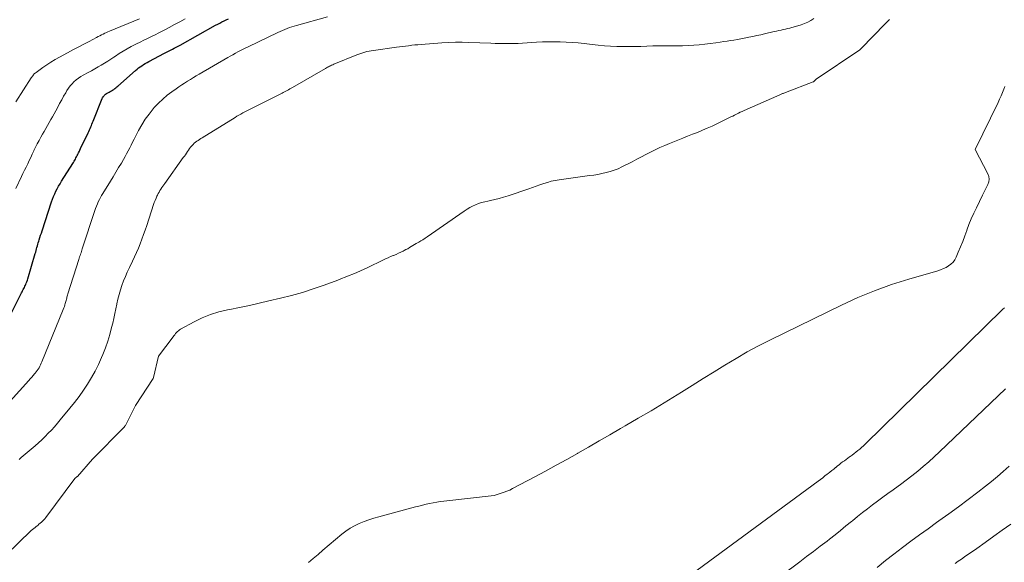
# Model space of a CAD drawing. Units: feet. Extents: x 1166672 to 1171672, y 7068870 to 7076370.
# Drawn here: x 1169566 to 1169672, y 7070529 to 7070588 of the extents above; entities that cross this region are included whole.
import ezdxf

# ---------------------------------------------------------------- set-up
doc = ezdxf.new("R2010")
doc.units = ezdxf.units.FT
doc.header["$MEASUREMENT"] = 0
doc.layers.add('Level 44', color=7, linetype='Continuous', lineweight=0)
doc.layers.add('Level 45', color=7, linetype='Continuous', lineweight=0)

msp = doc.modelspace()

# ---------------------------------------------------------------- linework, layer by layer
at = {"layer": 'Level 44', "color": 32, "linetype": 'Continuous', "lineweight": 30, "elevation": 2250, "flags": 128}
msp.add_lwpolyline([(1169564.96, 7070555.12), (1169566.47, 7070558.14), (1169566.53, 7070558.26), (1169566.59, 7070558.38), (1169566.65, 7070558.5), (1169566.72, 7070558.62), (1169566.78, 7070558.74), (1169566.84, 7070558.86), (1169566.89, 7070558.98), (1169566.95, 7070559.1), (1169566.98, 7070559.16), (1169567.04, 7070559.31), (1169567.1, 7070559.47), (1169567.16, 7070559.62), (1169567.21, 7070559.78), (1169568.01, 7070562.49), (1169568.05, 7070562.66), (1169568.1, 7070562.82), (1169568.15, 7070562.99), (1169568.19, 7070563.16), (1169568.24, 7070563.32), (1169568.29, 7070563.49), (1169568.33, 7070563.65), (1169568.38, 7070563.82), (1169568.43, 7070563.97), (1169568.5, 7070564.22), (1169568.58, 7070564.46), (1169568.66, 7070564.7), (1169568.74, 7070564.94), (1169569.77, 7070568.05), (1169569.87, 7070568.34), (1169569.98, 7070568.63), (1169570.1, 7070568.92), (1169570.23, 7070569.2), (1169570.37, 7070569.47), (1169570.52, 7070569.75), (1169570.67, 7070570.01), (1169570.83, 7070570.28), (1169572.04, 7070572.19), (1169572.11, 7070572.31), (1169572.18, 7070572.43), (1169572.25, 7070572.55), (1169572.32, 7070572.67), (1169572.39, 7070572.8), (1169572.46, 7070572.92), (1169572.52, 7070573.05), (1169572.59, 7070573.17), (1169572.6, 7070573.21), (1169572.67, 7070573.35), (1169572.75, 7070573.5), (1169572.82, 7070573.64), (1169572.89, 7070573.79), (1169573.71, 7070575.5), (1169573.78, 7070575.65), (1169573.85, 7070575.81), (1169573.92, 7070575.96), (1169573.98, 7070576.12), (1169574.05, 7070576.27), (1169574.11, 7070576.43), (1169574.18, 7070576.59), (1169574.24, 7070576.74), (1169575.21, 7070579.17), (1169575.26, 7070579.26), (1169575.31, 7070579.35), (1169575.37, 7070579.44), (1169575.43, 7070579.52), (1169575.51, 7070579.59), (1169575.58, 7070579.65), (1169575.67, 7070579.71), (1169575.76, 7070579.76), (1169575.95, 7070579.87), (1169576.08, 7070579.94), (1169576.21, 7070580.01), (1169576.33, 7070580.09), (1169576.45, 7070580.17), (1169576.56, 7070580.25), (1169576.68, 7070580.34), (1169576.79, 7070580.43), (1169576.9, 7070580.52), (1169578.79, 7070582.2), (1169578.96, 7070582.34), (1169579.13, 7070582.47), (1169579.3, 7070582.6), (1169579.48, 7070582.72), (1169579.67, 7070582.84), (1169579.85, 7070582.95), (1169580.04, 7070583.06), (1169580.24, 7070583.16), (1169581.93, 7070584.05), (1169582.14, 7070584.16), (1169582.35, 7070584.27), (1169582.56, 7070584.38), (1169582.77, 7070584.49), (1169582.97, 7070584.6), (1169583.18, 7070584.72), (1169583.39, 7070584.83), (1169583.59, 7070584.94), (1169587.41, 7070587.07), (1169587.64, 7070587.19), (1169587.86, 7070587.31), (1169588.09, 7070587.43), (1169588.32, 7070587.55), (1169588.56, 7070587.66), (1169588.79, 7070587.77)], dxfattribs=at)
at = {"layer": 'Level 45', "color": 32, "linetype": 'Continuous', "lineweight": 0, "flags": 128}
for points, elevation in [([(1169564.84, 7070530.03), (1169567.58, 7070532.67), (1169567.71, 7070532.79), (1169567.84, 7070532.91), (1169567.98, 7070533.02), (1169568.12, 7070533.13), (1169568.27, 7070533.24), (1169568.4, 7070533.35), (1169568.53, 7070533.46), (1169568.66, 7070533.57), (1169568.79, 7070533.69), (1169568.91, 7070533.81), (1169569.02, 7070533.94), (1169569.13, 7070534.08), (1169572.26, 7070538.27), (1169572.53, 7070538.5), (1169572.54, 7070538.51), (1169574.18, 7070540.38), (1169577.57, 7070543.82), (1169577.66, 7070543.93), (1169577.69, 7070543.98), (1169577.7, 7070543.99), (1169578.8, 7070546.15), (1169580.69, 7070549.05), (1169580.73, 7070549.14), (1169581.26, 7070551.44), (1169582.84, 7070553.54), (1169582.93, 7070553.65), (1169583.02, 7070553.76), (1169583.11, 7070553.88), (1169583.21, 7070553.99), (1169583.31, 7070554.09), (1169583.41, 7070554.19), (1169583.53, 7070554.27), (1169583.65, 7070554.35), (1169585.1, 7070555.14), (1169585.97, 7070555.57), (1169586.86, 7070555.93), (1169587.77, 7070556.22), (1169588.71, 7070556.44), (1169588.93, 7070556.49), (1169589.99, 7070556.7), (1169591.05, 7070556.92), (1169592.1, 7070557.15), (1169593.16, 7070557.39), (1169594.4, 7070557.68), (1169595.59, 7070557.98), (1169596.76, 7070558.31), (1169597.93, 7070558.69), (1169599.08, 7070559.09), (1169600.55, 7070559.64), (1169600.96, 7070559.8), (1169601.37, 7070559.96), (1169601.78, 7070560.12), (1169602.19, 7070560.29), (1169602.6, 7070560.46), (1169603, 7070560.64), (1169603.4, 7070560.82), (1169603.8, 7070561.01), (1169605.42, 7070561.8), (1169605.69, 7070561.93), (1169605.97, 7070562.05), (1169606.25, 7070562.17), (1169606.53, 7070562.28), (1169606.57, 7070562.3), (1169606.83, 7070562.41), (1169607.09, 7070562.52), (1169607.34, 7070562.64), (1169607.59, 7070562.76), (1169607.71, 7070562.82), (1169607.9, 7070562.92), (1169608.09, 7070563.02), (1169608.28, 7070563.13), (1169608.46, 7070563.24), (1169608.64, 7070563.35), (1169608.83, 7070563.46), (1169609.01, 7070563.57), (1169609.2, 7070563.68), (1169609.28, 7070563.72), (1169609.51, 7070563.86), (1169609.73, 7070563.99), (1169609.96, 7070564.14), (1169610.17, 7070564.29), (1169614.17, 7070567.07), (1169614.47, 7070567.26), (1169614.76, 7070567.44), (1169615.07, 7070567.6), (1169615.38, 7070567.75), (1169615.71, 7070567.88), (1169616.03, 7070567.99), (1169616.37, 7070568.08), (1169616.7, 7070568.15), (1169616.98, 7070568.2), (1169617.46, 7070568.3), (1169617.94, 7070568.42), (1169618.41, 7070568.55), (1169618.88, 7070568.7), (1169621.11, 7070569.48), (1169621.51, 7070569.62), (1169621.92, 7070569.75), (1169622.32, 7070569.89), (1169622.72, 7070570.03), (1169623.13, 7070570.16), (1169623.54, 7070570.27), (1169623.95, 7070570.36), (1169624.37, 7070570.43), (1169627.64, 7070570.88), (1169628.1, 7070570.95), (1169628.54, 7070571.02), (1169628.99, 7070571.11), (1169629.44, 7070571.21), (1169629.88, 7070571.32), (1169630.31, 7070571.46), (1169630.73, 7070571.63), (1169631.14, 7070571.82), (1169632.24, 7070572.38), (1169632.74, 7070572.64), (1169633.23, 7070572.9), (1169633.73, 7070573.16), (1169634.22, 7070573.42), (1169634.72, 7070573.67), (1169635.22, 7070573.91), (1169635.74, 7070574.14), (1169636.25, 7070574.35), (1169637.15, 7070574.7), (1169637.68, 7070574.91), (1169638.21, 7070575.12), (1169638.74, 7070575.33), (1169639.27, 7070575.54), (1169639.8, 7070575.76), (1169640.33, 7070575.98), (1169640.85, 7070576.22), (1169641.37, 7070576.47), (1169642.66, 7070577.1), (1169642.86, 7070577.2), (1169643.06, 7070577.3), (1169643.26, 7070577.4), (1169643.46, 7070577.5), (1169643.67, 7070577.6), (1169643.87, 7070577.7), (1169644.07, 7070577.79), (1169644.28, 7070577.88), (1169648.12, 7070579.58), (1169648.19, 7070579.61), (1169648.27, 7070579.65), (1169648.35, 7070579.68), (1169648.42, 7070579.71), (1169648.5, 7070579.74), (1169648.58, 7070579.77), (1169648.66, 7070579.81), (1169648.73, 7070579.84), (1169651.71, 7070580.98), (1169651.74, 7070580.99), (1169651.78, 7070581.02), (1169652.05, 7070581.27), (1169656.73, 7070584.42), (1169656.74, 7070584.43), (1169656.76, 7070584.45), (1169656.78, 7070584.46), (1169656.79, 7070584.47), (1169656.86, 7070584.52), (1169656.87, 7070584.54), (1169656.89, 7070584.55), (1169656.9, 7070584.57), (1169659.48, 7070587.21), (1169659.63, 7070587.37), (1169659.78, 7070587.53), (1169659.93, 7070587.7)], 2256), ([(1169565.29, 7070546.62), (1169567.3, 7070548.83), (1169567.46, 7070549), (1169567.62, 7070549.18), (1169567.77, 7070549.36), (1169567.92, 7070549.54), (1169568, 7070549.63), (1169568.11, 7070549.77), (1169568.22, 7070549.91), (1169568.31, 7070550.06), (1169568.41, 7070550.21), (1169568.5, 7070550.37), (1169568.58, 7070550.53), (1169568.65, 7070550.69), (1169568.73, 7070550.85), (1169571.02, 7070556.49), (1169571.09, 7070556.64), (1169571.14, 7070556.8), (1169571.2, 7070556.97), (1169571.24, 7070557.13), (1169571.27, 7070557.23), (1169571.3, 7070557.34), (1169571.33, 7070557.46), (1169571.36, 7070557.57), (1169571.39, 7070557.69), (1169571.42, 7070557.8), (1169571.45, 7070557.92), (1169571.48, 7070558.03), (1169571.52, 7070558.15), (1169572.68, 7070561.84), (1169572.73, 7070561.99), (1169572.78, 7070562.13), (1169572.83, 7070562.28), (1169572.88, 7070562.43), (1169572.93, 7070562.58), (1169572.98, 7070562.72), (1169573.03, 7070562.87), (1169573.07, 7070563.02), (1169574.42, 7070567.12), (1169574.5, 7070567.36), (1169574.59, 7070567.6), (1169574.69, 7070567.84), (1169574.79, 7070568.07), (1169574.91, 7070568.3), (1169575.02, 7070568.53), (1169575.15, 7070568.75), (1169575.28, 7070568.97), (1169576.09, 7070570.29), (1169576.39, 7070570.77), (1169576.69, 7070571.26), (1169576.98, 7070571.75), (1169577.28, 7070572.24), (1169577.5, 7070572.63), (1169577.67, 7070572.93), (1169577.84, 7070573.24), (1169578.01, 7070573.55), (1169578.17, 7070573.86), (1169578.32, 7070574.17), (1169578.48, 7070574.49), (1169578.64, 7070574.8), (1169578.8, 7070575.11), (1169579.13, 7070575.74), (1169579.47, 7070576.35), (1169579.84, 7070576.95), (1169580.26, 7070577.51), (1169580.7, 7070578.06), (1169580.82, 7070578.2), (1169581.26, 7070578.67), (1169581.72, 7070579.11), (1169582.21, 7070579.53), (1169582.72, 7070579.91), (1169583.16, 7070580.23), (1169583.46, 7070580.44), (1169583.77, 7070580.65), (1169584.08, 7070580.85), (1169584.39, 7070581.04), (1169584.71, 7070581.23), (1169585.03, 7070581.43), (1169585.34, 7070581.61), (1169585.66, 7070581.8), (1169588.72, 7070583.6), (1169588.99, 7070583.75), (1169589.26, 7070583.9), (1169589.54, 7070584.05), (1169589.81, 7070584.2), (1169590.09, 7070584.34), (1169590.37, 7070584.49), (1169590.65, 7070584.63), (1169590.93, 7070584.76), (1169594.11, 7070586.3), (1169594.36, 7070586.41), (1169594.6, 7070586.52), (1169594.85, 7070586.63), (1169595.1, 7070586.72), (1169595.35, 7070586.82), (1169595.6, 7070586.9), (1169595.86, 7070586.98), (1169596.12, 7070587.06), (1169599.44, 7070587.97)], 2252), ([(1169565.9, 7070578.81), (1169567.57, 7070581.41), (1169567.62, 7070581.49), (1169567.68, 7070581.57), (1169567.74, 7070581.64), (1169567.8, 7070581.72), (1169567.87, 7070581.79), (1169567.94, 7070581.86), (1169568.01, 7070581.92), (1169568.09, 7070581.98), (1169568.81, 7070582.51), (1169569.25, 7070582.82), (1169569.7, 7070583.11), (1169570.16, 7070583.39), (1169570.63, 7070583.65), (1169571.49, 7070584.11), (1169572.06, 7070584.42), (1169572.64, 7070584.72), (1169573.22, 7070585.03), (1169573.8, 7070585.33), (1169574.61, 7070585.76), (1169574.79, 7070585.85), (1169574.96, 7070585.94), (1169575.13, 7070586.03), (1169575.31, 7070586.12), (1169575.48, 7070586.21), (1169575.66, 7070586.29), (1169575.83, 7070586.37), (1169576.01, 7070586.44), (1169579.21, 7070587.76)], 2246), ([(1169565.9, 7070569.5), (1169566.52, 7070570.78), (1169566.68, 7070571.12), (1169566.85, 7070571.47), (1169567.02, 7070571.81), (1169567.19, 7070572.16), (1169567.36, 7070572.5), (1169567.52, 7070572.85), (1169567.69, 7070573.2), (1169567.85, 7070573.54), (1169567.87, 7070573.58), (1169568.04, 7070573.94), (1169568.22, 7070574.3), (1169568.41, 7070574.66), (1169568.6, 7070575.01), (1169568.78, 7070575.33), (1169568.95, 7070575.65), (1169569.13, 7070575.96), (1169569.32, 7070576.28), (1169569.5, 7070576.59), (1169569.68, 7070576.91), (1169569.86, 7070577.22), (1169570.04, 7070577.54), (1169570.21, 7070577.86), (1169570.43, 7070578.26), (1169570.63, 7070578.65), (1169570.85, 7070579.04), (1169571.06, 7070579.43), (1169571.28, 7070579.81), (1169571.42, 7070580.05), (1169571.58, 7070580.3), (1169571.76, 7070580.55), (1169571.96, 7070580.78), (1169572.17, 7070580.99), (1169572.41, 7070581.19), (1169572.65, 7070581.37), (1169572.9, 7070581.54), (1169573.17, 7070581.69), (1169573.71, 7070581.99), (1169574.07, 7070582.18), (1169574.42, 7070582.37), (1169574.77, 7070582.58), (1169575.11, 7070582.78), (1169575.46, 7070583), (1169575.8, 7070583.21), (1169576.13, 7070583.43), (1169576.47, 7070583.65), (1169576.63, 7070583.76), (1169577.05, 7070584.03), (1169577.47, 7070584.29), (1169577.9, 7070584.53), (1169578.34, 7070584.77), (1169578.91, 7070585.06), (1169579.31, 7070585.26), (1169579.7, 7070585.46), (1169580.1, 7070585.66), (1169580.5, 7070585.85), (1169580.9, 7070586.04), (1169581.29, 7070586.24), (1169581.68, 7070586.44), (1169582.08, 7070586.65), (1169582.43, 7070586.84), (1169583, 7070587.14), (1169583.56, 7070587.44), (1169584.13, 7070587.75)], 2248), ([(1169566.27, 7070540.34), (1169566.5, 7070540.53), (1169567.98, 7070541.81), (1169568.35, 7070542.13), (1169568.71, 7070542.46), (1169569.06, 7070542.8), (1169569.4, 7070543.15), (1169569.74, 7070543.5), (1169570.07, 7070543.86), (1169570.39, 7070544.23), (1169570.7, 7070544.6), (1169571.74, 7070545.85), (1169572.24, 7070546.48), (1169572.73, 7070547.12), (1169573.19, 7070547.78), (1169573.64, 7070548.45), (1169574.05, 7070549.14), (1169574.45, 7070549.85), (1169574.8, 7070550.57), (1169575.13, 7070551.3), (1169575.27, 7070551.64), (1169575.55, 7070552.35), (1169575.8, 7070553.07), (1169576.02, 7070553.8), (1169576.22, 7070554.54), (1169576.34, 7070555.01), (1169576.46, 7070555.52), (1169576.58, 7070556.03), (1169576.69, 7070556.55), (1169576.79, 7070557.06), (1169576.79, 7070557.08), (1169576.9, 7070557.59), (1169577.03, 7070558.09), (1169577.17, 7070558.58), (1169577.33, 7070559.07), (1169577.51, 7070559.56), (1169577.7, 7070560.04), (1169577.91, 7070560.51), (1169578.13, 7070560.98), (1169578.46, 7070561.66), (1169578.69, 7070562.13), (1169578.9, 7070562.6), (1169579.11, 7070563.08), (1169579.3, 7070563.56), (1169579.49, 7070564.04), (1169579.67, 7070564.53), (1169579.84, 7070565.02), (1169580, 7070565.51), (1169580.73, 7070567.76), (1169580.81, 7070567.99), (1169580.9, 7070568.22), (1169581, 7070568.45), (1169581.1, 7070568.68), (1169581.16, 7070568.79), (1169581.25, 7070568.96), (1169581.33, 7070569.12), (1169581.43, 7070569.28), (1169581.53, 7070569.43), (1169581.63, 7070569.59), (1169581.74, 7070569.74), (1169581.84, 7070569.89), (1169581.95, 7070570.04), (1169583.93, 7070572.82), (1169584.05, 7070572.98), (1169584.16, 7070573.14), (1169584.27, 7070573.3), (1169584.38, 7070573.47), (1169584.49, 7070573.63), (1169584.61, 7070573.79), (1169584.73, 7070573.94), (1169584.85, 7070574.09), (1169584.88, 7070574.12), (1169585, 7070574.25), (1169585.12, 7070574.37), (1169585.25, 7070574.48), (1169585.39, 7070574.58), (1169585.53, 7070574.68), (1169585.68, 7070574.78), (1169585.82, 7070574.87), (1169585.97, 7070574.97), (1169589.51, 7070577.14), (1169589.71, 7070577.27), (1169589.92, 7070577.39), (1169590.13, 7070577.51), (1169590.35, 7070577.63), (1169590.56, 7070577.75), (1169590.77, 7070577.86), (1169590.99, 7070577.98), (1169591.2, 7070578.09), (1169594.56, 7070579.76), (1169594.7, 7070579.84), (1169594.84, 7070579.91), (1169594.98, 7070579.98), (1169595.12, 7070580.06), (1169595.26, 7070580.13), (1169595.4, 7070580.21), (1169595.54, 7070580.29), (1169595.68, 7070580.37), (1169599.24, 7070582.43), (1169599.34, 7070582.49), (1169599.45, 7070582.55), (1169599.57, 7070582.6), (1169599.68, 7070582.66), (1169599.79, 7070582.71), (1169599.9, 7070582.77), (1169600.02, 7070582.82), (1169600.13, 7070582.87), (1169602.6, 7070583.88), (1169602.81, 7070583.96), (1169603.03, 7070584.04), (1169603.25, 7070584.11), (1169603.48, 7070584.18), (1169603.7, 7070584.24), (1169603.93, 7070584.29), (1169604.16, 7070584.33), (1169604.39, 7070584.36), (1169606.87, 7070584.7), (1169607.2, 7070584.74), (1169607.53, 7070584.78), (1169607.86, 7070584.83), (1169608.19, 7070584.87), (1169608.52, 7070584.91), (1169608.85, 7070584.95), (1169609.19, 7070584.98), (1169609.52, 7070585.01), (1169611.77, 7070585.17), (1169612.5, 7070585.21), (1169613.22, 7070585.24), (1169613.94, 7070585.24), (1169614.66, 7070585.22), (1169617.02, 7070585.13), (1169617.51, 7070585.11), (1169618, 7070585.1), (1169618.49, 7070585.09), (1169618.98, 7070585.09), (1169619.47, 7070585.1), (1169619.96, 7070585.11), (1169620.45, 7070585.14), (1169620.94, 7070585.17), (1169621.95, 7070585.24), (1169622.59, 7070585.27), (1169623.23, 7070585.3), (1169623.87, 7070585.3), (1169624.51, 7070585.29), (1169625.14, 7070585.26), (1169625.78, 7070585.22), (1169626.42, 7070585.16), (1169627.06, 7070585.09), (1169627.93, 7070584.99), (1169628.59, 7070584.92), (1169629.25, 7070584.86), (1169629.91, 7070584.82), (1169630.58, 7070584.79), (1169630.61, 7070584.79), (1169631.26, 7070584.78), (1169631.9, 7070584.77), (1169632.55, 7070584.78), (1169633.19, 7070584.8), (1169633.83, 7070584.82), (1169634.48, 7070584.84), (1169635.12, 7070584.84), (1169635.77, 7070584.84), (1169636.48, 7070584.84), (1169637.08, 7070584.84), (1169637.67, 7070584.85), (1169638.27, 7070584.88), (1169638.87, 7070584.91), (1169639.46, 7070584.96), (1169640.06, 7070585.02), (1169640.65, 7070585.09), (1169641.24, 7070585.17), (1169641.72, 7070585.25), (1169642.09, 7070585.31), (1169642.46, 7070585.36), (1169642.83, 7070585.42), (1169643.2, 7070585.48), (1169643.57, 7070585.55), (1169643.93, 7070585.61), (1169644.3, 7070585.68), (1169644.67, 7070585.75), (1169644.79, 7070585.78), (1169645.22, 7070585.87), (1169645.65, 7070585.96), (1169646.08, 7070586.05), (1169646.5, 7070586.15), (1169647.54, 7070586.39), (1169647.78, 7070586.44), (1169648.02, 7070586.49), (1169648.26, 7070586.55), (1169648.49, 7070586.6), (1169648.73, 7070586.65), (1169648.97, 7070586.71), (1169649.21, 7070586.77), (1169649.44, 7070586.83), (1169650.06, 7070587.01), (1169650.43, 7070587.12), (1169650.79, 7070587.26), (1169651.14, 7070587.41), (1169651.48, 7070587.59), (1169651.81, 7070587.78)], 2254), ([(1169597.41, 7070529.24), (1169597.93, 7070529.68), (1169598.44, 7070530.12), (1169598.96, 7070530.56), (1169601, 7070532.29), (1169601.44, 7070532.62), (1169601.89, 7070532.93), (1169602.37, 7070533.2), (1169602.87, 7070533.44), (1169603.39, 7070533.64), (1169603.91, 7070533.83), (1169604.44, 7070534), (1169604.97, 7070534.15), (1169608.92, 7070535.22), (1169609.3, 7070535.32), (1169609.68, 7070535.42), (1169610.06, 7070535.51), (1169610.44, 7070535.6), (1169610.82, 7070535.68), (1169611.21, 7070535.75), (1169611.59, 7070535.81), (1169611.98, 7070535.86), (1169617.39, 7070536.47), (1169618.15, 7070536.7), (1169618.46, 7070536.8), (1169618.76, 7070536.91), (1169619.06, 7070537.04), (1169619.35, 7070537.19), (1169621.78, 7070538.47), (1169622.93, 7070539.09), (1169624.08, 7070539.71), (1169625.21, 7070540.34), (1169626.35, 7070540.99), (1169626.39, 7070541.01), (1169627.54, 7070541.67), (1169628.69, 7070542.33), (1169629.83, 7070542.99), (1169630.98, 7070543.65), (1169631.5, 7070543.94), (1169632.9, 7070544.76), (1169634.3, 7070545.58), (1169635.69, 7070546.42), (1169637.07, 7070547.28), (1169637.54, 7070547.57), (1169638.71, 7070548.3), (1169639.88, 7070549.03), (1169641.06, 7070549.77), (1169642.23, 7070550.5), (1169643.42, 7070551.21), (1169644.61, 7070551.9), (1169645.83, 7070552.55), (1169647.07, 7070553.18), (1169654.78, 7070556.95), (1169656.54, 7070557.76), (1169658.33, 7070558.5), (1169660.16, 7070559.16), (1169662.01, 7070559.75), (1169665.13, 7070560.65), (1169665.44, 7070560.75), (1169665.73, 7070560.87), (1169666.02, 7070561.01), (1169666.3, 7070561.17), (1169666.55, 7070561.36), (1169666.77, 7070561.57), (1169666.95, 7070561.82), (1169667.1, 7070562.1), (1169667.34, 7070562.65), (1169667.58, 7070563.23), (1169667.81, 7070563.81), (1169668.03, 7070564.39), (1169668.25, 7070564.97), (1169668.27, 7070565.03), (1169668.49, 7070565.64), (1169668.74, 7070566.25), (1169669, 7070566.84), (1169669.28, 7070567.43), (1169669.93, 7070568.77), (1169670.08, 7070569.06), (1169670.22, 7070569.35), (1169670.37, 7070569.64), (1169670.52, 7070569.93), (1169670.61, 7070570.22), (1169670.66, 7070570.51), (1169670.61, 7070570.8), (1169670.52, 7070571.08), (1169669.17, 7070573.7), (1169671.62, 7070578.75), (1169671.79, 7070579.1), (1169671.95, 7070579.46), (1169672.1, 7070579.83), (1169672.24, 7070580.19), (1169672.34, 7070580.46)], 2258), ([(1169672.3, 7070556.64), (1169672.28, 7070556.63), (1169672.2, 7070556.57), (1169672.19, 7070556.56), (1169672.17, 7070556.55), (1169672.16, 7070556.53), (1169672.14, 7070556.52), (1169672.08, 7070556.47), (1169657.31, 7070541.99), (1169657.12, 7070541.81), (1169656.92, 7070541.63), (1169656.73, 7070541.45), (1169656.53, 7070541.28), (1169656.32, 7070541.12), (1169656.12, 7070540.96), (1169655.91, 7070540.8), (1169655.69, 7070540.64), (1169655.64, 7070540.61), (1169655.45, 7070540.47), (1169655.26, 7070540.34), (1169655.08, 7070540.2), (1169654.89, 7070540.06), (1169654.71, 7070539.92), (1169654.52, 7070539.77), (1169654.34, 7070539.63), (1169654.16, 7070539.48), (1169654.12, 7070539.45), (1169653.93, 7070539.29), (1169653.73, 7070539.13), (1169653.53, 7070538.97), (1169653.33, 7070538.81), (1169653.24, 7070538.75), (1169652.99, 7070538.56), (1169652.75, 7070538.37), (1169652.5, 7070538.18), (1169652.25, 7070537.99), (1169628.1, 7070520.22)], 2258), ([(1169672.41, 7070547.95), (1169665.31, 7070541.15), (1169664.74, 7070540.61), (1169664.16, 7070540.09), (1169663.57, 7070539.58), (1169662.97, 7070539.07), (1169662.35, 7070538.58), (1169661.73, 7070538.1), (1169661.11, 7070537.64), (1169660.47, 7070537.18), (1169660.32, 7070537.08), (1169659.76, 7070536.68), (1169659.21, 7070536.27), (1169658.65, 7070535.86), (1169658.1, 7070535.45), (1169657.56, 7070535.03), (1169657.02, 7070534.61), (1169656.48, 7070534.18), (1169655.94, 7070533.74), (1169655.84, 7070533.66), (1169655.25, 7070533.18), (1169654.67, 7070532.7), (1169654.07, 7070532.23), (1169653.48, 7070531.76), (1169653.22, 7070531.55), (1169652.49, 7070530.99), (1169651.76, 7070530.42), (1169651.02, 7070529.87), (1169650.28, 7070529.31), (1169638.17, 7070520.27)], 2256), ([(1169672.8, 7070539.6), (1169672.18, 7070539.04), (1169671.55, 7070538.5), (1169670.91, 7070537.97), (1169670.25, 7070537.45), (1169669.43, 7070536.81), (1169668.4, 7070536.02), (1169667.36, 7070535.24), (1169666.31, 7070534.48), (1169665.26, 7070533.72), (1169665.01, 7070533.54), (1169664.08, 7070532.88), (1169663.15, 7070532.21), (1169662.23, 7070531.53), (1169661.32, 7070530.84), (1169660.41, 7070530.14), (1169659.51, 7070529.44), (1169658.62, 7070528.72)], 2254), ([(1169672.98, 7070533.36), (1169672.06, 7070532.71), (1169671.15, 7070532.06), (1169670.23, 7070531.41), (1169669.32, 7070530.76), (1169668.02, 7070529.84), (1169667.68, 7070529.61), (1169667.34, 7070529.37), (1169667.01, 7070529.13)], 2252)]:
    msp.add_lwpolyline(points, dxfattribs=dict(at, elevation=elevation))

doc.saveas('drawing.dxf')
